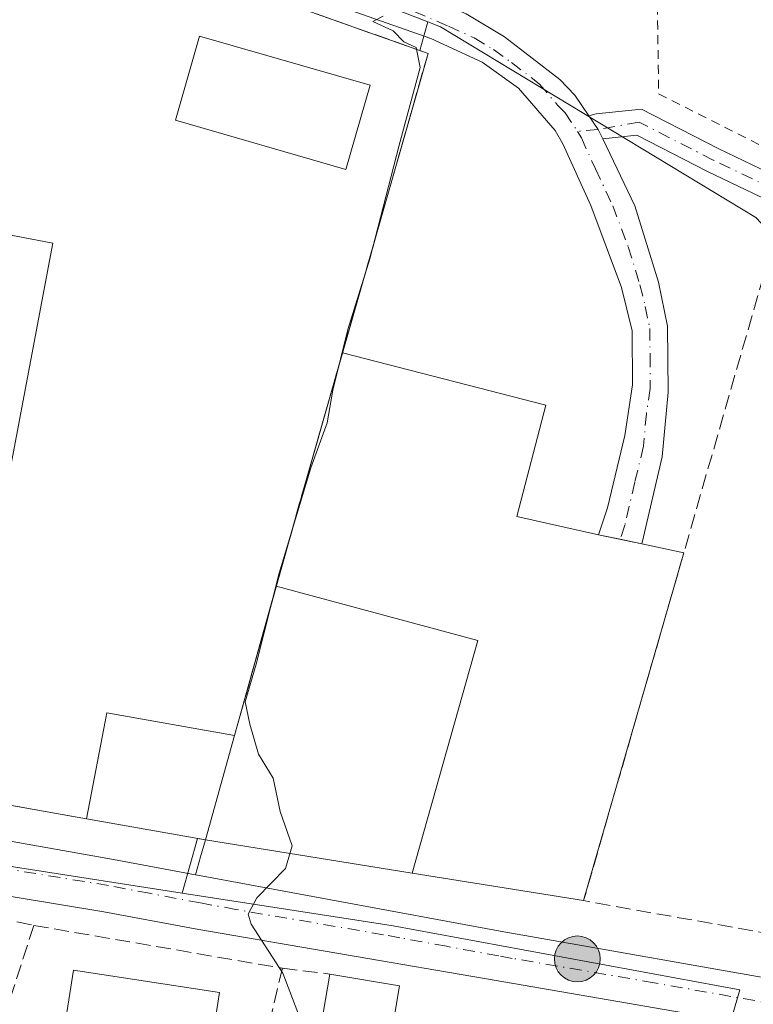
# Model space of a CAD drawing. Units: metres. Extents: x 625168 to 628648, y 4692541 to 4694916.
# Drawn here: x 628496 to 628578, y 4692877 to 4692987 of the extents above; entities that cross this region are included whole.
import ezdxf

# ---------------------------------------------------------------- set-up
doc = ezdxf.new("R2010")
doc.units = ezdxf.units.M
doc.header["$MEASUREMENT"] = 0
for name, pattern in [('DGN Style 2', [1.6480167562047852, 0.988810053722871, -0.6592067024819142]), ('DGN Style 3', [2.307223458686699, 1.648016756204785, -0.6592067024819142]), ('DGN Style 4', [2.6384748266838614, 1.318413404963828, -0.6592067024819142, 0.001648016756204785, -0.6592067024819142])]:
    doc.linetypes.add(name, pattern=pattern)
for name, color, linetype, lineweight in [('Agrupación de edificios CxS', 7, 'Continuous', 0), ('Alambrada', 7, 'DGN Style 2', 0), ('Camino Cxs', 7, 'Continuous', 0), ('Camino eje', 30, 'DGN Style 4', 13), ('Carretera de calzada única Cxs', 7, 'Continuous', 13), ('Carretera de calzada única eje', 7, 'DGN Style 4', 0), ('Curva de nivel normal', 30, 'Continuous', 0), ('Edificación Cxs', 1, 'Continuous', 13), ('Edificación industrial', 135, 'Continuous', 13), ('Edificación industrial Cxs', 135, 'Continuous', 13), ('Edificación ligera Cxs', 1, 'Continuous', 0), ('Elemento construido', 1, 'Continuous', 0), ('Explanada', 7, 'Continuous', 0), ('Explanada Cxs', 7, 'Continuous', 0), ('Instalación deportiva CxS', 7, 'Continuous', 0), ('Muro lineal', 1, 'DGN Style 3', 13), ('Núcleo urbano CxS', 7, 'Continuous', 0), ('Piscina CxS', 4, 'Continuous', 0), ('Pista no pavimentada Cxs', 111, 'Continuous', 0), ('Pista no pavimentada eje', 91, 'DGN Style 4', 0), ('Punto kilométrico de carretera', 7, 'Continuous', 0), ('Recinto industrial CxS', 135, 'Continuous', 0)]:
    doc.layers.add(name, color=color, linetype=linetype, lineweight=lineweight)

# ---------------------------------------------------------------- blocks, each defined once
blk = doc.blocks.new('5HITCA')
at = {"layer": 'Recinto industrial CxS', "linetype": 'Continuous', "lineweight": 0}
h = blk.add_hatch(color=1, dxfattribs=at)
edge = h.paths.add_edge_path()
edge.add_arc((0, 0), 0.2558578010358639, 0, 360)
at = {"layer": 'Recinto industrial CxS', "color": 7, "linetype": 'Continuous', "lineweight": 0}
blk.add_circle((0, 0), 0.2558578010358639, dxfattribs=at)

msp = doc.modelspace()

# ---------------------------------------------------------------- linework, layer by layer
at = {"layer": 'Agrupación de edificios CxS', "color": 7, "linetype": 'Continuous', "lineweight": 0}
for points in [[(628631.7203000003, 4693080.4703, 365.6097000000009), (628633.9989, 4692956.593599999, 369.2014999999956), (628631.4615000002, 4692951.659700001, 369.0412999999971), (628629.1416999997, 4692946.1525, 368.9131999999955), (628628.2210999997, 4692944.848099999, 368.7531000000017), (628626.9335000003, 4692943.9045, 368.5396999999939), (628625.4124999996, 4692943.419500001, 368.4026000000013), (628623.8163000002, 4692943.4439, 368.3928000000014), (628619.6017000005, 4692944.921700001, 368.4238000000041), (628613.8485000003, 4692948.620300001, 368.2130999999936), (628602.6425000001, 4692957.077500001, 368.2516999999934), (628594.0651000004, 4692962.8673, 367.7685999999958), (628583.1766999997, 4692968.204700001, 366.5209000000032), (628573.8746999997, 4692972.644300001, 365.831600000005), (628565.2648999998, 4692977.0595, 365.3791000000056), (628560.2021000005, 4692976.546900001, 365.3896999999997), (628559.3784999996, 4692976.342499999, 365.3910000000033), (628557.8300999999, 4692978.640100001, 365.2920000000013), (628556.1700999998, 4692980.360099999, 365.2508999999991), (628550.0000999998, 4692985.120100001, 365.2461999999941), (628545.7200999996, 4692987.690099999, 365.2967000000062)], [(628559.3784999996, 4692976.342499999, 365.3910000000033), (628557.8300999999, 4692978.640100001, 365.2920000000013), (628556.1700999998, 4692980.360099999, 365.2508999999991), (628550.0000999998, 4692985.120100001, 365.2461999999941), (628545.7200999996, 4692987.690099999, 365.2967000000062), (628538.0701000001, 4692990.960100001, 365.3019000000059), (628511.4023000002, 4692999.065500001, 365.0170000000071), (628502.0361000003, 4693002.319900001, 364.4042999999947)], [(628633.9988000002, 4692956.593499999, 369.2014999999956), (628631.4615000002, 4692951.659700001, 369.0412999999971), (628629.1416999997, 4692946.1525, 368.9131999999955), (628628.2210999997, 4692944.848099999, 368.7531000000017), (628626.9335000003, 4692943.9045, 368.5396999999939), (628625.4124999996, 4692943.419500001, 368.4026000000013), (628623.8163000002, 4692943.4439, 368.3928000000014), (628619.6017000005, 4692944.921700001, 368.4238000000041), (628613.8485000003, 4692948.620300001, 368.2130999999936), (628602.6425000001, 4692957.077500001, 368.2516999999934), (628594.0651000004, 4692962.8673, 367.7685999999958), (628583.1766999997, 4692968.204700001, 366.5209000000032), (628573.8746999997, 4692972.644300001, 365.831600000005), (628565.2648999998, 4692977.0595, 365.3791000000056), (628560.2021000005, 4692976.546900001, 365.3896999999997), (628559.3784999996, 4692976.342499999, 365.3910000000033)]]:
    msp.add_polyline3d(points, dxfattribs=at)
at = {"layer": 'Alambrada', "color": 7, "linetype": 'DGN Style 2', "lineweight": 0}
msp.add_polyline3d([(628511.3601000002, 4693004.460100001, 367.5602000000072), (628511.5100999996, 4693001.800100001, 366.0448000000033), (628566.9001000002, 4692998.4801, 365.9438999999985), (628567.1700999998, 4692978.7601, 365.3107000000018), (628596.1001000004, 4692964.190099999, 368.7311000000045)], dxfattribs=at)
at = {"layer": 'Camino Cxs', "color": 7, "linetype": 'Continuous', "lineweight": 0, "extrusion": (0.03279091870350536, 0.09290320211539851, 0.9951350414327121), "elevation": 456967.1825387045, "flags": 128}
msp.add_lwpolyline([(969258.0775410293, -4612029.020371688), (969258.933421804, -4612029.808026626), (969260.4237179827, -4612030.919472705)], dxfattribs=at)
at = {"layer": 'Camino Cxs', "color": 7, "linetype": 'Continuous', "lineweight": 0}
for points in [[(628581.9572999999, 4692965.6841, 366.6725000000006), (628572.6325000003, 4692970.134500001, 366.1964000000008), (628564.7323000003, 4692974.185900001, 365.6018999999943), (628560.9619000005, 4692973.7795, 365.5780999999988), (628560.4157999996, 4692974.803500001, 365.5004999999946), (628559.3784999996, 4692976.342499999, 365.3910000000033), (628560.2021000005, 4692976.546900001, 365.3896999999997), (628565.2648999998, 4692977.0595, 365.3791000000056), (628573.8746999997, 4692972.644300001, 365.831600000005), (628583.1766999997, 4692968.204700001, 366.5209000000032)], [(628559.3784999996, 4692976.342499999, 365.3910000000033), (628560.2021000005, 4692976.546900001, 365.3896999999997), (628565.2648999998, 4692977.0595, 365.3791000000056), (628573.8746999997, 4692972.644300001, 365.831600000005), (628583.1766999997, 4692968.204700001, 366.5209000000032), (628594.0651000004, 4692962.8673, 367.7685999999958), (628602.6425000001, 4692957.077500001, 368.2516999999934), (628613.8485000003, 4692948.620300001, 368.2130999999936), (628619.6017000005, 4692944.921700001, 368.4238000000041), (628623.8163000002, 4692943.4439, 368.3928000000014), (628625.4124999996, 4692943.419500001, 368.4026000000013), (628626.9335000003, 4692943.9045, 368.5396999999939), (628628.2210999997, 4692944.848099999, 368.7531000000017), (628629.1416999997, 4692946.1525, 368.9131999999955), (628631.4615000002, 4692951.659700001, 369.0412999999971), (628633.9988000002, 4692956.593499999, 369.2014999999956)], [(628634.5078999996, 4692928.9177, 369.8987999999954), (628627.6879000004, 4692934.534200001, 369.2014999999956), (628627.6648000004, 4692934.553900001, 369.1974999999948), (628623.4315, 4692938.258099999, 368.7868000000017), (628623.2993999999, 4692938.3935, 368.7746999999945), (628623.1902000001, 4692938.5481, 368.7571999999927), (628623.1065999996, 4692938.717900001, 368.7348999999958), (628623.0508000003, 4692938.898700001, 368.7084000000032), (628623.0241, 4692939.085999999, 368.6787999999942), (628623.0272000004, 4692939.2753, 368.647100000002), (628623.1659000004, 4692940.7272, 368.402900000001), (628622.5636999998, 4692940.8463, 368.3932999999961), (628618.3457000004, 4692942.4003, 368.135500000004), (628612.2456999999, 4692946.321900001, 367.7562000000034), (628601.0148999998, 4692954.797900001, 367.639599999995), (628592.6589000003, 4692960.438300001, 367.1089000000065), (628581.9572999999, 4692965.6841, 366.6725000000006), (628572.6325000003, 4692970.134500001, 366.1964000000008), (628564.7323000003, 4692974.185900001, 365.6018999999943), (628560.9619000005, 4692973.7795, 365.5780999999988)]]:
    msp.add_polyline3d(points, dxfattribs=at)
at = {"layer": 'Camino eje', "color": 30, "linetype": 'DGN Style 4', "lineweight": 13}
msp.add_polyline3d([(628624.4903999995, 4692941.974199999, 368.2103999999963), (628624.0131000001, 4692941.986099999, 368.2045999999973), (628622.9955000002, 4692942.179300001, 368.1634999999951), (628618.9737, 4692943.6611, 368.2143999999971), (628613.0471000001, 4692947.471100001, 367.6842000000034), (628601.8287000004, 4692955.937700001, 367.8871000000072), (628593.3620999996, 4692961.6527, 367.3745999999956), (628582.5670999996, 4692966.944499999, 366.5583000000042), (628573.2537000002, 4692971.3895, 365.9922999999981), (628564.9987000005, 4692975.6227, 365.491399999999), (628560.4156999999, 4692974.803500001, 365.5004999999946), (628558.1300999997, 4692974.590100001, 365.4634999999981)], dxfattribs=at)
at = {"layer": 'Carretera de calzada única Cxs', "color": 7, "linetype": 'Continuous', "lineweight": 13}
for points in [[(628356.6101000002, 4692919.880100001, 359.5051999999997), (628364.8501000004, 4692918.370100001, 360.0486999999994), (628375.4001000002, 4692916.4301, 360.0206000000035), (628397.5100999996, 4692912.6601, 360.2461999999941), (628415.6201, 4692909.340100001, 360.9664000000048), (628433.7500999998, 4692906.1601, 361.7776000000013), (628451.6401000004, 4692903.030099999, 362.2375999999931), (628480.4101, 4692898.0801, 363.9695000000065), (628506.3901000004, 4692893.470100001, 364.9845999999961), (628515.5301000001, 4692891.7501, 365.0095000000001), (628517.0000999998, 4692891.470100001, 365.0592999999935), (628524.2106999997, 4692890.1381, 365.2652999999991), (628549.9001000002, 4692885.4101, 366.0982999999979), (628552.8740999997, 4692884.8893, 366.3317999999999), (628580.7301000003, 4692879.960100001, 367.6929999999993), (628604.1801000005, 4692875.7401, 368.7810000000027)], [(628580.4801000003, 4692874.550100001, 369.4008999999933), (628548.8201000001, 4692880.0001, 366.7121000000043), (628515.9001000002, 4692885.640100001, 365.1978999999992), (628505.3201000001, 4692887.640100001, 364.4339999999939), (628479.4501, 4692891.9001, 363.9802000000054), (628461.6540999999, 4692894.882900001, 362.930600000007), (628458.2701000003, 4692895.450099999, 362.5445000000037), (628456.2555000001, 4692895.790300001, 362.5660999999964), (628453.5058000004, 4692896.2545, 362.7020000000048), (628450.6300999997, 4692896.7401, 362.7171999999992), (628433.0301000001, 4692899.8201, 362.438599999994), (628415.3101000005, 4692902.790100001, 361.2874000000011), (628406.9784000004, 4692904.2248, 360.9082000000053), (628403.8701, 4692904.7601, 360.6921000000002), (628400.1886999998, 4692905.400400001, 360.9664000000048), (628396.2801000001, 4692906.0801, 361.1809999999969), (628356.1401000004, 4692913.1601, 359.665599999993)], [(628447.4700999996, 4692903.7599, 362.274900000004), (628451.6401000004, 4692903.030099999, 362.2375999999931), (628480.4101, 4692898.0801, 363.9695000000065), (628506.3901000004, 4692893.470100001, 364.9845999999961), (628515.5301000001, 4692891.7501, 365.0095000000001)], [(628612.4223999997, 4692868.9713, 368.8889000000054), (628608.8800999997, 4692869.590100001, 368.7764000000025), (628603.5301000001, 4692870.5101, 368.5406999999978), (628580.4801000003, 4692874.550100001, 369.4008999999933), (628548.8201000001, 4692880.0001, 366.7121000000043), (628515.9001000002, 4692885.640100001, 365.1978999999992), (628505.3201000001, 4692887.640100001, 364.4339999999939), (628479.4501, 4692891.9001, 363.9802000000054), (628461.6540999999, 4692894.882900001, 362.930600000007)], [(628515.5301000001, 4692891.7501, 365.0095000000001), (628517.0000999998, 4692891.470100001, 365.0592999999935), (628524.2106999997, 4692890.1381, 365.2652999999991), (628549.9001000002, 4692885.4101, 366.0982999999979), (628552.8740999997, 4692884.8893, 366.3317999999999), (628580.7301000003, 4692879.960100001, 367.6929999999993), (628604.1801000005, 4692875.7401, 368.7810000000027), (628624.5000999998, 4692872.110099999, 369.3999999999942), (628635.5894999999, 4692870.1183, 370.0565999999963)]]:
    msp.add_polyline3d(points, dxfattribs=at)
at = {"layer": 'Carretera de calzada única eje', "color": 7, "linetype": 'DGN Style 4', "lineweight": 0}
for points in [[(628543.5124000004, 4692883.7841, 365.8338999999978), (628538.3158999998, 4692884.738500001, 365.8206999999966), (628536.5100999996, 4692885.0701, 365.790399999998), (628520.0500999996, 4692887.890100001, 364.9465999999957), (628516.0850999998, 4692888.620100001, 364.8392000000022), (628510.4200999998, 4692889.690099999, 364.6774000000005), (628505.8501000004, 4692890.550100001, 364.4988000000012), (628492.9200999998, 4692892.6801, 363.7859000000026), (628479.9301000005, 4692894.9901, 363.5409000000073), (628465.5201000003, 4692897.4101, 363.5758999999962), (628459.1001000004, 4692898.5101, 362.4113999999972)], [(628613.7653000001, 4692871.387700001, 368.9315000000061), (628610.5701000001, 4692871.960100001, 368.7994000000036), (628603.8501000004, 4692873.120100001, 368.5651999999973), (628592.3300999999, 4692875.140100001, 368.0675000000047), (628580.6001000004, 4692877.2501, 367.820000000007), (628566.6700999998, 4692879.720100001, 368.2605999999942), (628550.8400999998, 4692882.440099999, 366.3666999999987), (628549.3601000002, 4692882.710100001, 366.1992999999929), (628543.5124000004, 4692883.7841, 365.8338999999978)]]:
    msp.add_polyline3d(points, dxfattribs=at)
at = {"layer": 'Curva de nivel normal', "color": 30, "linetype": 'Continuous', "lineweight": 0, "elevation": 365, "flags": 128}
msp.add_lwpolyline([(628536.4699999997, 4692987.440099999), (628535.2999999998, 4692986.8201), (628537.5899999999, 4692985.800100001), (628538.7800000003, 4692984.5601), (628540.1500000004, 4692983.9301), (628540.5899999999, 4692981.700099999), (628538.2300000006, 4692973.0701), (628534.9600000001, 4692960.4001), (628532.5199999996, 4692952.520099999), (628530.8499999996, 4692945.7601), (628530.2100000001, 4692942.130100001), (628528.3799999999, 4692937.100099999), (628524.8799999999, 4692925.370100001), (628522.2999999998, 4692915.2301), (628521.0899999999, 4692911.040100001), (628521.5899999999, 4692908.530099999), (628522.5499999998, 4692905.190099999), (628524.1900000004, 4692902.530099999), (628524.9699999997, 4692898.800100001), (628526.2999999998, 4692894.970100001), (628525.5800000001, 4692892.470100001), (628522.3700000001, 4692889.190099999), (628521.4199999999, 4692887.360099999), (628521.7300000006, 4692886.2601), (628525.2800000003, 4692880.790100001), (628528.0099999999, 4692873.590100001)], dxfattribs=at)
at = {"layer": 'Edificación Cxs', "color": 1, "linetype": 'Continuous', "lineweight": 13, "elevation": 366.9113999999971, "flags": 128}
msp.add_lwpolyline([(628537.6700999998, 4692875.850099999), (628537.5301000001, 4692875.050100001), (628529.7801000001, 4692876.350099999), (628530.5201000003, 4692880.690099999), (628538.2801000001, 4692879.380100001)], close=True, dxfattribs=at)
at = {"layer": 'Edificación Cxs', "color": 1, "linetype": 'Continuous', "lineweight": 13, "extrusion": (-0.0797116147076728, 0.02768838762848897, 0.9964333453228219), "elevation": 80201.98706781544, "flags": 128}
msp.add_lwpolyline([(-4639289.366105813, -942707.5983644681), (-4639288.051159148, -942715.3735739494), (-4639292.393684329, -942716.1012036738)], dxfattribs=at)
at = {"layer": 'Edificación Cxs', "color": 1, "linetype": 'Continuous', "lineweight": 13, "extrusion": (-0.02718436184458349, 0.1107713416835968, 0.993474066260775), "elevation": 503114.2757736923, "flags": 128}
msp.add_lwpolyline([(-1728907.567761759, -4379033.519847089), (-1728914.791914743, -4379030.377592452), (-1728913.358161854, -4379027.073139959)], dxfattribs=at)
at = {"layer": 'Edificación Cxs', "color": 1, "linetype": 'Continuous', "lineweight": 13}
msp.add_polyline3d([(628518.2100999998, 4692878.620100001, 368.534799999994), (628516.7801000001, 4692869.4001, 367.8266000000003), (628500.4901000002, 4692871.920100001, 368.1484999999957), (628501.9200999998, 4692881.120100001, 367.5742000000027), (628518.2100999998, 4692878.620100001, 368.534799999994)], dxfattribs=at)
msp.add_3dface([(628518.2100999998, 4692878.620100001, 368.534799999994), (628516.7801000001, 4692869.4001, 368.534799999994), (628500.4901000002, 4692871.920100001, 368.534799999994), (628501.9200999998, 4692881.120100001, 368.534799999994)], dxfattribs=at)
at = {"layer": 'Edificación industrial', "color": 135, "linetype": 'Continuous', "lineweight": 13, "extrusion": (0.00597789560808427, 0.02133521964914058, 0.9997545064497693), "elevation": 104247.4368311856, "flags": 128}
msp.add_lwpolyline([(660928.223495734, -4687293.726788596), (660928.223495734, -4687310.99908479)], dxfattribs=at)
at = {"layer": 'Edificación industrial', "color": 135, "linetype": 'Continuous', "lineweight": 13, "extrusion": (-0.018938754546136, 0.005103039622156417, 0.9998076227769299), "elevation": 12410.34423124322, "flags": 128}
msp.add_lwpolyline([(-4694835.802681288, -613955.0602921769), (-4694835.802681287, -613931.7914539485)], dxfattribs=at)
at = {"layer": 'Edificación industrial', "color": 135, "linetype": 'Continuous', "lineweight": 13, "extrusion": (-0.002517752222490589, -0.008939856340536277, 0.9999568690160375), "elevation": -43170.38637255945, "flags": 128}
msp.add_lwpolyline([(628545.9417872523, 4692719.445283627), (628538.6386804328, 4692693.51504742)], dxfattribs=at)
at = {"layer": 'Edificación industrial', "color": 135, "linetype": 'Continuous', "lineweight": 13, "extrusion": (0.001332313551472617, 0.004764975887912888, 0.9999877598977841), "elevation": 23565.06391982437, "flags": 128}
msp.add_lwpolyline([(628518.8445010819, 4692848.268989773), (628515.595324425, 4692836.648557853)], dxfattribs=at)
at = {"layer": 'Edificación industrial', "color": 135, "linetype": 'Continuous', "lineweight": 13, "extrusion": (-0.07247837782661544, -0.269619671463346, 0.9602354489955157), "elevation": -1310499.259973513, "flags": 128}
msp.add_lwpolyline([(-611311.6864797238, 4508568.806997787), (-611311.6864797237, 4508568.796968827)], dxfattribs=at)
at = {"layer": 'Edificación industrial', "color": 135, "linetype": 'Continuous', "lineweight": 13, "extrusion": (0.00985905120016059, -0.001591639017540667, 0.9999501316539093), "elevation": -906.686662738326, "flags": 128}
msp.add_lwpolyline([(628505.553978391, 4692896.427077793), (628482.481598587, 4692900.15168251)], dxfattribs=at)
at = {"layer": 'Edificación industrial Cxs', "color": 135, "linetype": 'Continuous', "lineweight": 13, "elevation": 366.1665000000066, "flags": 128}
msp.add_lwpolyline([(628547.0121999999, 4692917.8551), (628539.7096999995, 4692891.925899999), (628516.6387999998, 4692895.650400001), (628519.8901000004, 4692907.280099999), (628524.5489999996, 4692923.9078)], close=True, dxfattribs=at)
at = {"layer": 'Edificación ligera Cxs', "color": 1, "linetype": 'Continuous', "lineweight": 0, "elevation": 366.2480000000068, "flags": 128}
msp.add_lwpolyline([(628519.8901000004, 4692907.280099999), (628516.6401000004, 4692895.6501), (628516.6375000002, 4692895.650599999), (628503.3901000004, 4692898.0001), (628505.6700999998, 4692909.800100001)], close=True, dxfattribs=at)
at = {"layer": 'Edificación ligera Cxs', "color": 1, "linetype": 'Continuous', "lineweight": 0, "extrusion": (0.002222381967870324, -0.04897266789625179, 0.9987976465818851), "elevation": -228061.7257989629, "flags": 128}
msp.add_lwpolyline([(840602.2202547183, 4653996.566495944), (840605.0328447093, 4654008.265070208), (840619.1239851683, 4654005.099213668)], dxfattribs=at)
at = {"layer": 'Edificación ligera Cxs', "color": 1, "linetype": 'Continuous', "lineweight": 0, "extrusion": (0.001332313551472617, 0.004764975887912888, 0.9999877598977841), "elevation": 23565.06391982437, "flags": 128}
msp.add_lwpolyline([(628518.8445010819, 4692848.268989773), (628515.595324425, 4692836.648557853)], dxfattribs=at)
at = {"layer": 'Edificación ligera Cxs', "color": 1, "linetype": 'Continuous', "lineweight": 0, "extrusion": (-0.03475304852772012, 0.006163443347668071, 0.9993769246806383), "elevation": 7447.448801263345, "flags": 128}
msp.add_lwpolyline([(-4730544.140173252, -200498.2762958845), (-4730544.140173252, -200511.7398220855)], dxfattribs=at)
at = {"layer": 'Edificación ligera Cxs', "color": 1, "linetype": 'Continuous', "lineweight": 0, "extrusion": (-0.07247837782661544, -0.269619671463346, 0.9602354489955157), "elevation": -1310499.259973513, "flags": 128}
msp.add_lwpolyline([(-611311.6864797238, 4508568.806997787), (-611311.6864797237, 4508568.796968827)], dxfattribs=at)
at = {"layer": 'Elemento construido', "color": 1, "linetype": 'Continuous', "lineweight": 0}
msp.add_polyline3d([(628516.6401000004, 4692895.6601, 366.152700000006), (628516.1001000004, 4692893.7501, 365.5305999999982), (628515.5301000001, 4692891.7501, 365.0095000000001), (628506.3901000004, 4692893.470100001, 364.9845999999961), (628480.4101, 4692898.0801, 363.9695000000065), (628451.6401000004, 4692903.030099999, 362.2375999999931), (628447.4700999996, 4692903.7601, 362.274900000004), (628447.8501000004, 4692907.7601, 363.2191000000021)], dxfattribs=at)
at = {"layer": 'Explanada', "color": 7, "linetype": 'Continuous', "lineweight": 0, "extrusion": (-0.01357972028238097, -0.0478917185369665, 0.9987602187175), "elevation": -232922.121774325, "flags": 128}
msp.add_lwpolyline([(-675524.8796574057, 4680597.341044447), (-675524.8796574057, 4680624.426344326)], dxfattribs=at)
at = {"layer": 'Explanada', "color": 7, "linetype": 'Continuous', "lineweight": 0, "extrusion": (-0.003294471414754209, -0.01143674893197952, 0.9999291711076161), "elevation": -55375.31769031313, "flags": 128}
msp.add_lwpolyline([(628567.7762401428, 4692601.228435203), (628556.6073186455, 4692562.458299569)], dxfattribs=at)
at = {"layer": 'Explanada', "color": 7, "linetype": 'Continuous', "lineweight": 0, "extrusion": (-0.018938754546136, 0.005103039622156417, 0.9998076227769299), "elevation": 12410.34423124322, "flags": 128}
msp.add_lwpolyline([(-4694835.802681288, -613955.0602921769), (-4694835.802681287, -613931.7914539485)], dxfattribs=at)
at = {"layer": 'Explanada', "color": 7, "linetype": 'Continuous', "lineweight": 0, "extrusion": (-0.002517752222490589, -0.008939856340536277, 0.9999568690160375), "elevation": -43170.38637255945, "flags": 128}
msp.add_lwpolyline([(628545.9417872523, 4692719.445283627), (628538.6386804328, 4692693.51504742)], dxfattribs=at)
at = {"layer": 'Explanada', "color": 7, "linetype": 'Continuous', "lineweight": 0, "extrusion": (-0.04857993429560597, 0.007772118025785573, 0.9987890588934322), "elevation": 6304.765327856494, "flags": 128}
msp.add_lwpolyline([(-4733257.099918069, -120539.3523504097), (-4733257.09991807, -120558.7191008254)], dxfattribs=at)
at = {"layer": 'Explanada', "color": 7, "linetype": 'Continuous', "lineweight": 0}
msp.add_polyline3d([(628531.9286000002, 4692949.933499999, 367.0583999999944), (628554.5777000004, 4692944.0678, 366.0844999999972), (628551.3468000004, 4692931.6808, 366.0188999999955), (628560.4680000005, 4692929.6502, 366.1854000000022), (628562.8847000003, 4692929.136399999, 366.3387999999977), (628565.2967999997, 4692928.615499999, 366.7896999999939), (628569.9775, 4692927.637700001, 367.3493000000017)], dxfattribs=at)
at = {"layer": 'Explanada Cxs', "color": 7, "linetype": 'Continuous', "lineweight": 0}
msp.add_polyline3d([(628539.7096999995, 4692891.925899999, 365.9162999999971), (628547.0121999999, 4692917.8551, 366.1665000000066), (628524.5489999996, 4692923.9078, 365.7100999999966), (628531.9287999999, 4692949.9341, 367.0583999999944), (628554.5777000004, 4692944.0678, 366.0844999999972), (628551.3468000004, 4692931.6808, 366.0188999999955), (628560.4680000005, 4692929.6502, 366.1854000000022), (628562.8847000003, 4692929.136399999, 366.3387999999977), (628565.2967999997, 4692928.615499999, 366.7896999999939), (628569.9775, 4692927.637700001, 367.3493000000017), (628558.8101000005, 4692888.870100001, 366.8690999999963)], close=True, dxfattribs=at)
at = {"layer": 'Instalación deportiva CxS', "color": 7, "linetype": 'Continuous', "lineweight": 0, "extrusion": (0.9097856358149022, -0.2741223757854757, 0.3116841670001875), "elevation": -714498.8585014736, "flags": 128}
msp.add_lwpolyline([(4674741.798685569, 234759.4007776327), (4674726.477828772, 234758.7139645621), (4674714.763274441, 234757.9818971825)], dxfattribs=at)
at = {"layer": 'Instalación deportiva CxS', "color": 7, "linetype": 'Continuous', "lineweight": 0, "extrusion": (-0.002172631144975063, -0.007573170181512293, 0.9999689629020042), "elevation": -36539.02953582743, "flags": 128}
msp.add_lwpolyline([(628531.2425807159, 4692807.792224146), (628531.2390805063, 4692807.780023796)], dxfattribs=at)
msp.add_lwpolyline([(628531.2425807159, 4692807.792224146), (628531.2390805063, 4692807.780023796)], dxfattribs=at)
at = {"layer": 'Instalación deportiva CxS', "color": 7, "linetype": 'Continuous', "lineweight": 0, "extrusion": (0.00597789560808427, 0.02133521964914058, 0.9997545064497693), "elevation": 104247.4368311856, "flags": 128}
msp.add_lwpolyline([(660928.223495734, -4687310.99908479), (660928.223495734, -4687293.726788596)], dxfattribs=at)
msp.add_lwpolyline([(660928.223495734, -4687310.99908479), (660928.223495734, -4687293.726788596)], dxfattribs=at)
at = {"layer": 'Instalación deportiva CxS', "color": 7, "linetype": 'Continuous', "lineweight": 0, "extrusion": (0.001334671833516027, 0.00477292842949611, 0.9999877188272382), "elevation": 23603.86667225069, "flags": 128}
msp.add_lwpolyline([(628518.8416610754, 4692848.074362301), (628515.5921841554, 4692836.454029941)], dxfattribs=at)
msp.add_lwpolyline([(628518.8416610754, 4692848.074362301), (628515.5921841554, 4692836.454029941)], dxfattribs=at)
at = {"layer": 'Instalación deportiva CxS', "color": 7, "linetype": 'Continuous', "lineweight": 0, "extrusion": (-0.03475329453509194, 0.006163533500212788, 0.9993769155697708), "elevation": 7447.717258161359, "flags": 128}
msp.add_lwpolyline([(-4730543.879756311, -200504.4101779974), (-4730543.879756311, -200517.8736057954)], dxfattribs=at)
at = {"layer": 'Instalación deportiva CxS', "color": 7, "linetype": 'Continuous', "lineweight": 0, "extrusion": (-0.06822510718993724, -0.2788329769149379, 0.9579130992598834), "elevation": -1351063.940011658, "flags": 128}
msp.add_lwpolyline([(-504852.5683136798, 4509773.064210665), (-504852.5683136797, 4509773.054108188)], dxfattribs=at)
msp.add_lwpolyline([(-504852.5683136798, 4509773.064210665), (-504852.5683136797, 4509773.054108188)], dxfattribs=at)
at = {"layer": 'Instalación deportiva CxS', "color": 7, "linetype": 'Continuous', "lineweight": 0}
msp.add_polyline3d([(628482.1201, 4693004.170100001, 363.4382999999943), (628507.1901000004, 4692995.440099999, 365.0313000000024), (628541.4700999996, 4692983.280099999, 365.662599999996), (628527.7100999998, 4692935.190099999, 366.405700000003), (628519.8901000004, 4692907.280099999, 366.0927999999985), (628516.6401000004, 4692895.6601, 366.152700000006), (628516.6387999998, 4692895.6503, 366.1496000000043), (628503.3901000004, 4692898.0001, 365.6744999999937), (628468.2500999998, 4692904.2301, 367.1723000000056), (628466.8201000001, 4692908.340100001, 366.2498000000051), (628453.1201, 4692910.550100001, 363.1391000000003), (628450.5000999998, 4692907.280099999, 363.0956000000006), (628443.6401000004, 4692908.530099999, 362.3726000000024), (628451.9801000003, 4692948.890100001, 365.4771999999939), (628455.2801000001, 4692965.7301, 366.3052000000025), (628456.9801000003, 4692965.350099999, 366.3862999999984), (628457.1700999998, 4692966.4301, 366.7323000000033), (628464.8901000004, 4693004.210100001, 364.0895000000019), (628481.3300999999, 4693000.440099999, 363.3631000000024)], close=True, dxfattribs=at)
for points in [[(628482.1201, 4693004.170100001, 363.4382999999943), (628507.1901000004, 4692995.440099999, 365.0313000000024), (628541.4700999996, 4692983.280099999, 365.662599999996), (628531.9286000002, 4692949.933499999, 367.0583999999944)], [(628503.3901000004, 4692898.0001, 365.6744999999937), (628468.2500999998, 4692904.2301, 367.1723000000056), (628466.8201000001, 4692908.340100001, 366.2498000000051), (628453.1201, 4692910.550100001, 363.1391000000003), (628450.5000999998, 4692907.280099999, 363.0956000000006), (628443.6401000004, 4692908.530099999, 362.3726000000024)]]:
    msp.add_polyline3d(points, dxfattribs=at)
at = {"layer": 'Muro lineal', "color": 1, "linetype": 'DGN Style 3', "lineweight": 13, "extrusion": (-0.06207784844859, 0.0128880454167747, 0.9979880956290658), "elevation": 21828.71733376557, "flags": 128}
msp.add_lwpolyline([(-4722753.637344453, -337808.137386454), (-4722679.069859612, -337813.8091689482), (-4722680.376803611, -337767.1794198778)], dxfattribs=at)
at = {"layer": 'Muro lineal', "color": 1, "linetype": 'DGN Style 3', "lineweight": 13, "extrusion": (0.05377453539113304, -0.01163186438963472, 0.9984853524585572), "elevation": -20425.89814497662, "flags": 128}
msp.add_lwpolyline([(4719682.375005883, 377338.1867895959), (4719682.375005883, 377320.0909552875)], dxfattribs=at)
at = {"layer": 'Muro lineal', "color": 1, "linetype": 'DGN Style 3', "lineweight": 13, "extrusion": (0.01083742700815913, 0.03355343122200096, 0.9993781653753865), "elevation": 164638.0081907168, "flags": 128}
msp.add_lwpolyline([(844310.3676946866, -4655987.942269284), (844310.3676946866, -4655958.121121547)], dxfattribs=at)
at = {"layer": 'Muro lineal', "color": 1, "linetype": 'DGN Style 3', "lineweight": 13, "extrusion": (-0.05398309387505932, 0.00931213239858742, 0.9984984275229821), "elevation": 10136.49675976575, "flags": 128}
msp.add_lwpolyline([(-4731423.099003321, -178106.9873585701), (-4731423.099003321, -178078.8258170056)], dxfattribs=at)
at = {"layer": 'Muro lineal', "color": 1, "linetype": 'DGN Style 3', "lineweight": 13, "extrusion": (0.01102697906942066, 0.04734861494139964, 0.9988175581134594), "elevation": 229497.7831518676, "flags": 128}
msp.add_lwpolyline([(452292.3429795583, -4707540.946456394), (452292.3429795583, -4707507.002684359)], dxfattribs=at)
at = {"layer": 'Muro lineal', "color": 1, "linetype": 'DGN Style 3', "lineweight": 13, "extrusion": (-0.02343336138256239, 0.002873902814028524, 0.9997212702833375), "elevation": -875.6257604552957, "flags": 128}
msp.add_lwpolyline([(-4734491.905783999, 52583.13321260212), (-4734491.905783999, 52588.47441108373)], dxfattribs=at)
at = {"layer": 'Muro lineal', "color": 1, "linetype": 'DGN Style 3', "lineweight": 13}
for points in [[(628519.8901000004, 4692907.280099999, 366.0927999999985), (628527.7100999998, 4692935.190099999, 366.405700000003), (628541.4700999996, 4692983.280099999, 365.662599999996), (628507.1901000004, 4692995.440099999, 365.0313000000024), (628482.1201, 4693004.170100001, 363.4382999999943), (628461.0301000001, 4693011.5101, 362.0645999999979), (628385.9401000004, 4693025.630100001, 359.8815000000032), (628381.1001000004, 4693000.470100001, 359.7094999999972)], [(628443.6401000004, 4692908.530099999, 362.3726000000024), (628450.5000999998, 4692907.280099999, 363.0956000000006), (628453.1201, 4692910.550100001, 363.1391000000003), (628466.8201000001, 4692908.340100001, 366.2498000000051), (628468.2500999998, 4692904.2301, 367.1723000000056), (628503.3901000004, 4692898.0001, 365.6744999999937)]]:
    msp.add_polyline3d(points, dxfattribs=at)
at = {"layer": 'Núcleo urbano CxS', "color": 7, "linetype": 'Continuous', "lineweight": 0, "extrusion": (-0.2018008976756574, -0.4647172119952831, 0.8621567784183047), "elevation": -2307437.149850813, "flags": 128}
msp.add_lwpolyline([(-1292786.528391636, 3927305.00288677), (-1292766.016695499, 3927307.135163404), (-1292738.190461651, 3927308.394238905)], dxfattribs=at)
msp.add_lwpolyline([(-1292786.528391636, 3927305.00288677), (-1292766.016695499, 3927307.135163404), (-1292738.190461651, 3927308.394238905)], dxfattribs=at)
at = {"layer": 'Núcleo urbano CxS', "color": 7, "linetype": 'Continuous', "lineweight": 0, "extrusion": (0.1527054877409526, 0.9880598747986102, 0.02046259579703211), "elevation": 4732841.035064933, "flags": 128}
msp.add_lwpolyline([(95698.44485083164, -96504.16119385193), (95658.85432940687, -96502.62607242692), (95640.53650180472, -96501.82590488718)], dxfattribs=at)
msp.add_lwpolyline([(95698.44485083164, -96504.16119385193), (95658.85432940687, -96502.62607242692), (95640.53650180472, -96501.82590488718)], dxfattribs=at)
at = {"layer": 'Núcleo urbano CxS', "color": 7, "linetype": 'Continuous', "lineweight": 0}
for points in [[(628634.2901, 4692940.764699999, 368.6708000000072), (628634.2801000001, 4692940.7501, 368.6704000000027), (628633.2301000003, 4692939.220100001, 368.6410000000033), (628619.1407000005, 4692938.2466, 368.4165000000066), (628617.4600999998, 4692939.590100001, 368.3119000000006), (628600.1001000004, 4692952.890100001, 367.2452000000048), (628581.3701, 4692964.120100001, 366.5717000000004), (628578.6600000003, 4692964.300600001, 366.6689000000042), (628578.0027000001, 4692964.9911, 366.5862999999954), (628542.8545000004, 4692986.2367, 365.1708000000072), (628541.4457, 4692986.785700001, 365.1459999999934), (628515.4896999998, 4692996.873500001, 364.5081000000064), (628495.9430999998, 4693003.3573, 363.4278000000049), (628496.1237000005, 4693018.115300001, 363.5749999999971), (628507.9817000005, 4693019.6513, 363.9391000000033), (628518.9243999999, 4693020.089600001, 364.2608999999939), (628543.7231999999, 4693021.083000001, 364.5244999999995), (628547.3608999997, 4693021.228700001, 364.5676999999997), (628582.6558999997, 4693020.676100001, 365.5957000000053), (628588.0056999996, 4693077.6351, 364.9253999999929), (628593.8267000001, 4693080.604800001, 364.7244999999967), (628631.6904999996, 4693082.0898, 365.3934000000008)], [(628495.9430999998, 4693003.3573, 363.4278000000049), (628515.4896999998, 4692996.873500001, 364.5081000000064), (628541.4457, 4692986.785700001, 365.1459999999934), (628541.1101000002, 4692985.601700001, 365.1012000000046), (628540.5471000001, 4692983.6075, 365.0170999999973), (628541.4700999996, 4692983.280099999, 365.0451999999932), (628527.7100999998, 4692935.190099999, 365.1129999999976), (628519.8901000004, 4692907.280099999, 364.7684000000008), (628516.6401000004, 4692895.6601, 364.7844999999944), (628516.6387999998, 4692895.6503, 364.7844000000041), (628515.7569000004, 4692895.806700001, 364.7560999999987), (628514.0390999997, 4692889.7225, 364.5927999999985), (628495.9386999998, 4692892.536499999, 363.7927999999956), (628456.8174999999, 4692898.614499999, 362.2580000000016), (628439.5491000004, 4692901.300899999, 361.6386999999959), (628404.3234999999, 4692907.7521, 360.4033999999957), (628364.5389, 4692915.0383, 359.1297999999952), (628365.7775999998, 4692921.954700001, 359.2508999999991), (628379.8767999997, 4693000.6787, 358.9634999999981), (628385.1995000001, 4693030.3983, 359.1744000000036), (628399.7115000002, 4693027.608899999, 359.6226000000024), (628405.7165000001, 4693026.4539, 359.8414000000048), (628463.0565, 4693013.830499999, 361.8181000000041), (628463.9984999998, 4693013.953500001, 361.8885000000009)], [(628514.0390999997, 4692889.7225, 364.5927999999985), (628533.5401, 4692886.6917, 365.4621000000043), (628537.5581, 4692886.0689, 365.8220000000001), (628576.2081000004, 4692878.9177, 367.130799999999), (628545.9216999998, 4692774.960899999, 367.2002999999968), (628514.7471000003, 4692795.199300001, 365.602899999998), (628480.1481, 4692813.987299999, 363.9511000000057), (628466.3651000002, 4692821.015699999, 363.331600000005), (628440.8551000003, 4692828.7611, 362.2535000000062), (628443.1447000002, 4692837.845899999, 362.4900000000052), (628450.1535, 4692865.670100001, 362.0869999999995), (628450.6778999995, 4692867.759099999, 362.1129999999976), (628451.0053000003, 4692869.4055, 362.1462999999931), (628456.8174999999, 4692898.614499999, 362.2580000000016), (628495.9386999998, 4692892.536499999, 363.7927999999956)]]:
    msp.add_polyline3d(points, close=True, dxfattribs=at)
for points in [[(628545.9216999998, 4692774.960899999, 367.2002999999968), (628576.2081000004, 4692878.9177, 367.130799999999), (628537.5581, 4692886.0689, 365.8220000000001), (628533.5401, 4692886.6917, 365.4621000000043), (628514.0390999997, 4692889.7225, 364.5927999999985), (628515.7569000004, 4692895.806700001, 364.7560999999987), (628516.6387999998, 4692895.6503, 364.7844000000041), (628516.6401000004, 4692895.6601, 364.7844999999944), (628519.8901000004, 4692907.280099999, 364.7684000000008), (628527.7100999998, 4692935.190099999, 365.1129999999976), (628541.4700999996, 4692983.280099999, 365.0451999999932), (628540.5471000001, 4692983.6075, 365.0170999999973), (628541.1101000002, 4692985.601700001, 365.1012000000046), (628541.4457, 4692986.785700001, 365.1459999999934), (628542.8545000004, 4692986.2367, 365.1708000000072), (628578.0027000001, 4692964.9911, 366.5862999999954)], [(628541.4457, 4692986.785700001, 365.1459999999934), (628541.1101000002, 4692985.601700001, 365.1012000000046), (628540.5471000001, 4692983.6075, 365.0170999999973), (628541.4700999996, 4692983.280099999, 365.0451999999932), (628527.7100999998, 4692935.190099999, 365.1129999999976), (628519.8901000004, 4692907.280099999, 364.7684000000008), (628516.6401000004, 4692895.6601, 364.7844999999944), (628516.6387999998, 4692895.6503, 364.7844000000041), (628515.7569000004, 4692895.806700001, 364.7560999999987), (628514.0390999997, 4692889.7225, 364.5927999999985)], [(628541.4457, 4692986.785700001, 365.1459999999934), (628541.1101000002, 4692985.601700001, 365.1012000000046), (628540.5471000001, 4692983.6075, 365.0170999999973), (628541.4700999996, 4692983.280099999, 365.0451999999932), (628527.7100999998, 4692935.190099999, 365.1129999999976), (628519.8901000004, 4692907.280099999, 364.7684000000008), (628516.6401000004, 4692895.6601, 364.7844999999944), (628516.6387999998, 4692895.6503, 364.7844000000041), (628515.7569000004, 4692895.806700001, 364.7560999999987), (628514.0390999997, 4692889.7225, 364.5927999999985)], [(628541.4457, 4692986.785700001, 365.1459999999934), (628542.8545000004, 4692986.2367, 365.1708000000072), (628578.0027000001, 4692964.9911, 366.5862999999954), (628578.6600000003, 4692964.300600001, 366.6689000000042), (628581.3701, 4692964.120100001, 366.5717000000004), (628600.1001000004, 4692952.890100001, 367.2452000000048), (628617.4600999998, 4692939.590100001, 368.3119000000006), (628619.1407000005, 4692938.2466, 368.4165000000066), (628633.2301000003, 4692939.220100001, 368.6410000000033)], [(628541.4457, 4692986.785700001, 365.1459999999934), (628542.8545000004, 4692986.2367, 365.1708000000072), (628578.0027000001, 4692964.9911, 366.5862999999954), (628578.6600000003, 4692964.300600001, 366.6689000000042), (628581.3701, 4692964.120100001, 366.5717000000004), (628600.1001000004, 4692952.890100001, 367.2452000000048), (628617.4600999998, 4692939.590100001, 368.3119000000006), (628619.1407000005, 4692938.2466, 368.4165000000066), (628633.2301000003, 4692939.220100001, 368.6410000000033)], [(628514.0390999997, 4692889.7225, 364.5927999999985), (628533.5401, 4692886.6917, 365.4621000000043), (628537.5581, 4692886.0689, 365.8220000000001), (628576.2081000004, 4692878.9177, 367.130799999999), (628545.9216999998, 4692774.960899999, 367.2002999999968)], [(628514.0390999997, 4692889.7225, 364.5927999999985), (628533.5401, 4692886.6917, 365.4621000000043), (628537.5581, 4692886.0689, 365.8220000000001), (628576.2081000004, 4692878.9177, 367.130799999999), (628545.9216999998, 4692774.960899999, 367.2002999999968)]]:
    msp.add_polyline3d(points, dxfattribs=at)
at = {"layer": 'Piscina CxS', "color": 4, "linetype": 'Continuous', "lineweight": 0}
for points in [[(628535.0000999998, 4692979.7301, 364.7728000000061), (628532.3000999996, 4692970.350099999, 364.7425999999978), (628513.2901, 4692975.8301, 364.5792999999976), (628515.9901000002, 4692985.210100001, 364.6156000000047), (628535.0000999998, 4692979.7301, 364.7728000000061)], [(628499.6501000002, 4692962.130100001, 363.2516999999934), (628490.3701, 4692913.300100001, 362.4916999999987), (628469.4801000003, 4692917.270099999, 362.9704999999958), (628478.7701000003, 4692966.100099999, 363.2231000000029), (628499.6501000002, 4692962.130100001, 363.2516999999934)]]:
    msp.add_polyline3d(points, dxfattribs=at)
for points in [[(628535.0000999998, 4692979.7301, 364.7728000000061), (628532.3000999996, 4692970.350099999, 364.7425999999978), (628513.2901, 4692975.8301, 364.5792999999976), (628515.9901000002, 4692985.210100001, 364.6156000000047)], [(628499.6501000002, 4692962.130100001, 363.2516999999934), (628490.3701, 4692913.300100001, 362.4916999999987), (628469.4801000003, 4692917.270099999, 362.9704999999958), (628478.7701000003, 4692966.100099999, 363.2231000000029)]]:
    msp.add_3dface(points, dxfattribs=at)
at = {"layer": 'Pista no pavimentada Cxs', "color": 111, "linetype": 'Continuous', "lineweight": 0, "extrusion": (0.03279091870350536, 0.09290320211539851, 0.9951350414327121), "elevation": 456967.1825387045, "flags": 128}
msp.add_lwpolyline([(969258.0775410293, -4612029.020371688), (969258.933421804, -4612029.808026626), (969260.4237179827, -4612030.919472705)], dxfattribs=at)
at = {"layer": 'Pista no pavimentada Cxs', "color": 111, "linetype": 'Continuous', "lineweight": 0, "extrusion": (-0.1187653521884154, 0.02544866426842694, 0.9925961699535791), "elevation": 45141.05997508374, "flags": 128}
msp.add_lwpolyline([(-4720462.771545783, -365878.3461880762), (-4720462.771545783, -365883.321436011)], dxfattribs=at)
at = {"layer": 'Pista no pavimentada Cxs', "color": 111, "linetype": 'Continuous', "lineweight": 0}
for points in [[(628560.4680000005, 4692929.6502, 366.1854000000022), (628561.4600999998, 4692932.6601, 366.1787999999942), (628563.3901000004, 4692940.710100001, 366.3338999999978), (628564.2600999996, 4692946.360099999, 366.3787000000011), (628564.2100999998, 4692952.350099999, 366.3108999999968), (628563.0301000001, 4692957.200099999, 366.1765000000014), (628559.6101000002, 4692966.340100001, 365.9174000000057), (628556.4901000002, 4692973.220100001, 365.5408000000025), (628555.6401000004, 4692974.6801, 365.4811999999947), (628551.5601000005, 4692979.4001, 365.3181000000041), (628547.5100999996, 4692982.3101, 365.2103999999963), (628541.7600999996, 4692984.950099999, 365.4949000000051), (628521.4302000003, 4692992.100099999, 364.8307000000059), (628499.4700999996, 4692999.270099999, 367.5418999999966), (628498.3400999998, 4692999.670100001, 367.607799999998), (628483.0900999998, 4693005.0001, 363.4282999999996)], [(628502.0361000003, 4693002.319900001, 364.4042999999947), (628511.4023000002, 4692999.065500001, 365.0170000000071), (628538.0701000001, 4692990.960100001, 365.3019000000059), (628545.7200999996, 4692987.690099999, 365.2967000000062), (628550.0000999998, 4692985.120100001, 365.2461999999941), (628556.1700999998, 4692980.360099999, 365.2508999999991), (628557.8300999999, 4692978.640100001, 365.2920000000013), (628559.3784999996, 4692976.342499999, 365.3910000000033)], [(628545.7200999996, 4692987.690099999, 365.2967000000062), (628550.0000999998, 4692985.120100001, 365.2461999999941), (628556.1700999998, 4692980.360099999, 365.2508999999991), (628557.8300999999, 4692978.640100001, 365.2920000000013), (628559.3784999996, 4692976.342499999, 365.3910000000033), (628560.4157999996, 4692974.803500001, 365.5004999999946), (628560.9619000005, 4692973.7795, 365.5780999999988), (628564.5201000003, 4692966.280099999, 366.1754999999976), (628567.1401000004, 4692957.790100001, 366.5074000000022), (628568.1700999998, 4692952.880100001, 366.6119000000036), (628568.2200999996, 4692945.550100001, 366.6649000000034), (628567.5601000005, 4692938.3201, 366.6806999999972), (628565.3501000004, 4692928.770099999, 366.7921000000061), (628565.2967999997, 4692928.615499999, 366.7896999999939), (628560.4680000005, 4692929.6502, 366.1854000000022), (628561.4600999998, 4692932.6601, 366.1787999999942), (628563.3901000004, 4692940.710100001, 366.3338999999978), (628564.2600999996, 4692946.360099999, 366.3787000000011), (628564.2100999998, 4692952.350099999, 366.3108999999968), (628563.0301000001, 4692957.200099999, 366.1765000000014), (628559.6101000002, 4692966.340100001, 365.9174000000057), (628556.4901000002, 4692973.220100001, 365.5408000000025), (628555.6401000004, 4692974.6801, 365.4811999999947), (628551.5601000005, 4692979.4001, 365.3181000000041), (628547.5100999996, 4692982.3101, 365.2103999999963), (628541.7600999996, 4692984.950099999, 365.4949000000051), (628521.4302000003, 4692992.100099999, 364.8307000000059)], [(628560.9619000005, 4692973.7795, 365.5780999999988), (628564.5201000003, 4692966.280099999, 366.1754999999976), (628567.1401000004, 4692957.790100001, 366.5074000000022), (628568.1700999998, 4692952.880100001, 366.6119000000036), (628568.2200999996, 4692945.550100001, 366.6649000000034), (628567.5601000005, 4692938.3201, 366.6806999999972), (628565.3501000004, 4692928.770099999, 366.7921000000061), (628565.2967999997, 4692928.615499999, 366.7896999999939)]]:
    msp.add_polyline3d(points, dxfattribs=at)
at = {"layer": 'Pista no pavimentada eje', "color": 91, "linetype": 'DGN Style 4', "lineweight": 0}
for points in [[(628495.9307000004, 4693002.2125, 364.9796000000061), (628501.0850999998, 4693000.925100001, 365.5956000000006), (628505.4451000001, 4692999.4301, 365.3007000000071), (628516.4250999996, 4692995.845100001, 364.8322000000044), (628529.7500999998, 4692991.530099999, 365.0261000000028), (628539.9151, 4692987.9551, 365.2517999999982), (628543.7401000002, 4692986.3201, 365.3384999999981), (628546.6151000002, 4692985.0001, 365.3025000000052), (628548.7550999997, 4692983.715100001, 365.2133000000031), (628550.7801000001, 4692982.2601, 365.1726999999955), (628553.8651000002, 4692979.880100001, 365.254700000005), (628555.9051000001, 4692977.520099999, 365.3221999999951), (628556.7351000002, 4692976.6601, 365.3589999999967), (628558.1300999997, 4692974.590100001, 365.4634999999981)], [(628558.1300999997, 4692974.590100001, 365.4634999999981), (628558.5571, 4692973.856699999, 365.5117999999929), (628560.1151000002, 4692970.420100001, 365.7375000000029), (628562.0651000004, 4692966.3101, 365.9674999999988), (628563.7751000002, 4692961.7401, 366.213699999993), (628565.0850999998, 4692957.495100001, 366.3368000000046), (628565.6750999996, 4692955.0701, 366.3889000000054), (628566.1901000004, 4692952.6151, 366.4241000000038), (628566.2150999998, 4692949.620100001, 366.4317000000011), (628566.2401000002, 4692945.9551, 366.4625999999989), (628565.8051000005, 4692943.130100001, 366.4858999999997), (628565.4751000004, 4692939.515100001, 366.4854999999953), (628564.5100999996, 4692935.4901, 366.4349999999977), (628563.4051000001, 4692930.715100001, 366.3815000000032), (628562.8847000003, 4692929.136399999, 366.3387999999977), (628562.8835000005, 4692929.1326, 366.338699999993)]]:
    msp.add_polyline3d(points, dxfattribs=at)

# ---------------------------------------------------------------- block references
at = {"layer": 'Punto kilométrico de carretera', "color": 7, "linetype": 'Continuous', "lineweight": 0, "xscale": 10, "yscale": 10, "zscale": 10}
msp.add_blockref('5HITCA', (628558.1070999998, 4692882.3759, 366.6034000000073), dxfattribs=at)

doc.saveas('drawing.dxf')
